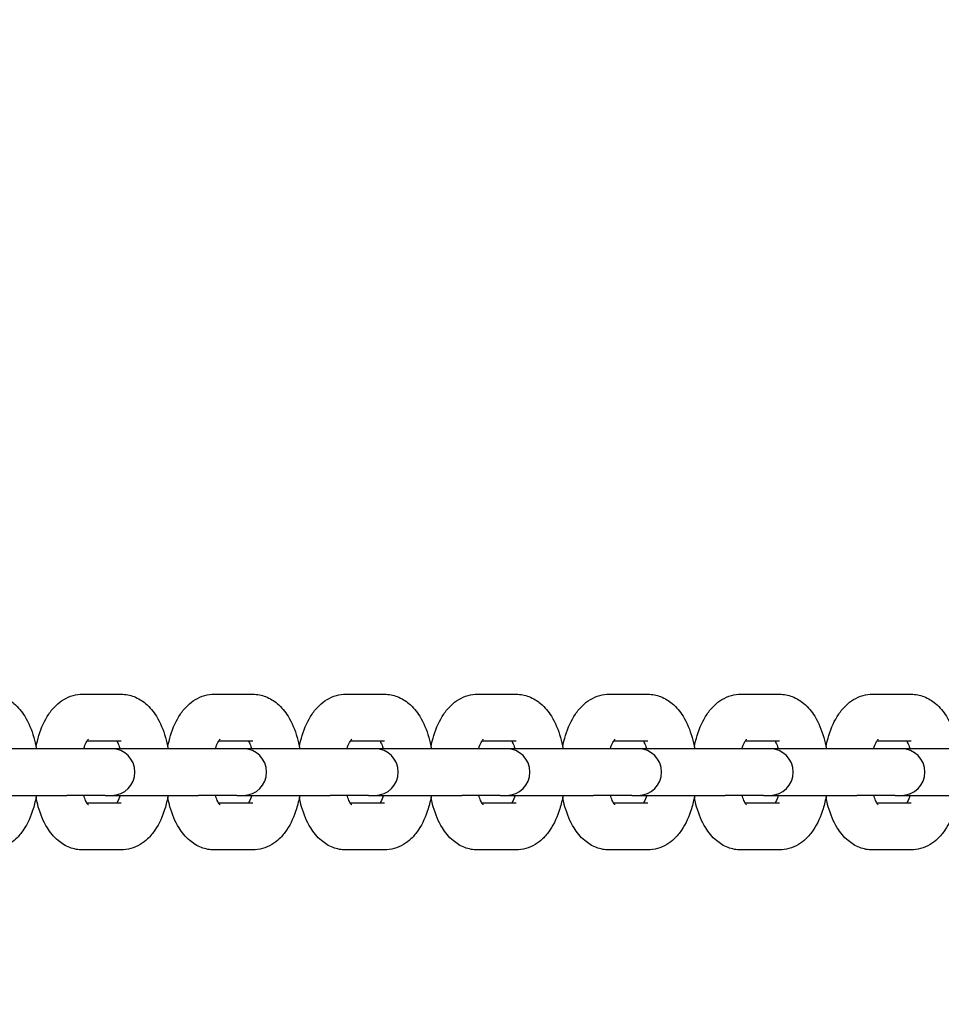
# Model space of a CAD drawing. Units: millimetres. Extents: x 35978 to 76326, y 27212 to 57135.
# Drawn here: x 50354 to 50473, y 38707 to 38834 of the extents above; entities that cross this region are included whole.
import ezdxf

# ---------------------------------------------------------------- set-up
doc = ezdxf.new("R2010")
doc.units = ezdxf.units.MM
doc.layers.add('Widoczne (ISO)', color=255, linetype='Continuous')
doc.layers.add('wymiary 100 strefy', color=5, linetype='Continuous')
doc.styles.get("Standard").update_dxf_attribs({"font": 'arial.ttf'})
doc.dimstyles.new('FK_rzuty 100_STREFY', dxfattribs={"dimscale": 100, "dimtxt": 4, "dimasz": 2.5, "dimexe": 1.25, "dimexo": 0.625, "dimgap": 1, "dimtad": 1, "dimdec": 1, "dimlfac": 0.001, "dimrnd": 0.01, "dimzin": 1, "dimdsep": 46, "dimtxsty": 'Standard', "dimblk": 'OBLIQUE', "dimcen": 2.5, "dimadec": 0, "dimazin": 0, "dimtfac": 1, "dimtdec": 1, "dimtmove": 0, "dimatfit": 3, "dimfxl": 1, "dimarcsym": 0})

# ---------------------------------------------------------------- blocks, each defined once
blk = doc.blocks.new('_Oblique')
at = {"color": 0, "linetype": 'ByBlock', "lineweight": -2}
blk.add_line((-0.5, -0.5), (0.5, 0.5), dxfattribs=at)
blk = doc.blocks.new('*D7')
at = {"layer": 'Defpoints', "color": 0, "transparency": 16777216}
for p in [(51357.25, 42535.7), (47824.1, 29513.59), (57082.6, 29513.59)]:
    blk.add_point(p, dxfattribs=at)
at = {"layer": 'wymiary 100 strefy', "color": 0, "lineweight": -2, "transparency": 16777216}
for p, q in [((51419.75, 42535.7), (57207.6, 42535.7)), ((57082.6, 42535.7), (57082.6, 29513.59)), ((47886.6, 29513.59), (57207.6, 29513.59))]:
    blk.add_line(p, q, dxfattribs=at)
at = {"layer": 'wymiary 100 strefy', "color": 0, "lineweight": -2, "transparency": 16777216, "xscale": 200, "yscale": 200, "zscale": 200}
for p, rotation in [((57082.6, 42535.7), 90), ((57082.6, 29513.59), 270)]:
    blk.add_blockref('_Oblique', p, dxfattribs=dict(at, rotation=rotation))
at = {"layer": 'wymiary 100 strefy', "color": 0, "transparency": 16777216, "insert": (56829.32, 36024.64), "char_height": 300, "attachment_point": 5, "rotation": 90}
blk.add_mtext('13.00 m', dxfattribs=at)

msp = doc.modelspace()

# ---------------------------------------------------------------- linework, layer by layer
at = {"layer": 'Widoczne (ISO)'}
for p, q in [((50362.344, 38747.278), (50367.274, 38747.278)), ((50379.245, 38747.278), (50384.175, 38747.278)), ((50396.146, 38747.278), (50401.076, 38747.278)), ((50413.047, 38747.278), (50417.977, 38747.278)), ((50429.948, 38747.278), (50434.878, 38747.278)), ((50446.849, 38747.278), (50451.779, 38747.278)), ((50463.75, 38747.278), (50468.68, 38747.278)), ((50362.91, 38741.278), (50367.274, 38741.278)), ((50379.811, 38741.278), (50384.175, 38741.278)), ((50396.712, 38741.278), (50401.076, 38741.278)), ((50413.613, 38741.278), (50417.977, 38741.278)), ((50430.514, 38741.278), (50434.878, 38741.278)), ((50447.415, 38741.278), (50451.779, 38741.278)), ((50464.316, 38741.278), (50468.68, 38741.278)), ((50360.309, 38740.278), (50349.157, 38740.278)), ((50365.239, 38740.278), (50360.309, 38740.278)), ((50366.058, 38740.278), (50365.239, 38740.278)), ((50377.21, 38740.278), (50366.058, 38740.278)), ((50382.14, 38740.278), (50377.21, 38740.278)), ((50382.959, 38740.278), (50382.14, 38740.278)), ((50394.111, 38740.278), (50382.959, 38740.278)), ((50399.041, 38740.278), (50394.111, 38740.278)), ((50399.86, 38740.278), (50399.041, 38740.278)), ((50411.012, 38740.278), (50399.86, 38740.278)), ((50415.942, 38740.278), (50411.012, 38740.278)), ((50416.761, 38740.278), (50415.942, 38740.278)), ((50427.913, 38740.278), (50416.761, 38740.278)), ((50432.843, 38740.278), (50427.913, 38740.278)), ((50433.662, 38740.278), (50432.843, 38740.278)), ((50444.814, 38740.278), (50433.662, 38740.278)), ((50449.744, 38740.278), (50444.814, 38740.278)), ((50450.563, 38740.278), (50449.744, 38740.278)), ((50461.715, 38740.278), (50450.563, 38740.278)), ((50466.645, 38740.278), (50461.715, 38740.278)), ((50467.464, 38740.278), (50466.645, 38740.278)), ((50478.616, 38740.278), (50467.464, 38740.278)), ((50349.157, 38734.278), (50360.309, 38734.278)), ((50365.239, 38734.278), (50360.309, 38734.278)), ((50365.239, 38734.278), (50366.058, 38734.278)), ((50366.058, 38734.278), (50377.21, 38734.278)), ((50382.14, 38734.278), (50377.21, 38734.278)), ((50382.14, 38734.278), (50382.959, 38734.278)), ((50382.959, 38734.278), (50394.111, 38734.278)), ((50399.041, 38734.278), (50394.111, 38734.278)), ((50399.041, 38734.278), (50399.86, 38734.278)), ((50399.86, 38734.278), (50411.012, 38734.278)), ((50415.942, 38734.278), (50411.012, 38734.278)), ((50415.942, 38734.278), (50416.761, 38734.278)), ((50416.761, 38734.278), (50427.913, 38734.278)), ((50432.843, 38734.278), (50427.913, 38734.278)), ((50432.843, 38734.278), (50433.662, 38734.278)), ((50433.662, 38734.278), (50444.814, 38734.278)), ((50449.744, 38734.278), (50444.814, 38734.278)), ((50449.744, 38734.278), (50450.563, 38734.278)), ((50450.563, 38734.278), (50461.715, 38734.278)), ((50466.645, 38734.278), (50461.715, 38734.278)), ((50466.645, 38734.278), (50467.464, 38734.278)), ((50467.464, 38734.278), (50478.616, 38734.278)), ((50367.274, 38733.278), (50362.91, 38733.278)), ((50384.175, 38733.278), (50379.811, 38733.278)), ((50401.076, 38733.278), (50396.712, 38733.278)), ((50417.977, 38733.278), (50413.613, 38733.278)), ((50434.878, 38733.278), (50430.514, 38733.278)), ((50451.779, 38733.278), (50447.415, 38733.278)), ((50468.68, 38733.278), (50464.316, 38733.278)), ((50367.274, 38727.278), (50362.344, 38727.278)), ((50384.175, 38727.278), (50379.245, 38727.278)), ((50401.076, 38727.278), (50396.146, 38727.278)), ((50417.977, 38727.278), (50413.047, 38727.278)), ((50434.878, 38727.278), (50429.948, 38727.278)), ((50451.779, 38727.278), (50446.849, 38727.278)), ((50468.68, 38727.278), (50463.75, 38727.278))]:
    msp.add_line(p, q, dxfattribs=at)
for centre in [(50366.058, 38737.278), (50382.959, 38737.278), (50399.86, 38737.278), (50416.761, 38737.278), (50433.662, 38737.278), (50450.563, 38737.278), (50467.464, 38737.278)]:
    msp.add_arc(centre, 3, 270, 90, dxfattribs=at)
for points, knots in [([(50350.373, 38747.278), (50350.948, 38747.278), (50351.519, 38747.164), (50352.602, 38746.748), (50353.098, 38746.433), (50354.092, 38745.593), (50354.537, 38745.035), (50355.421, 38743.61), (50355.792, 38742.699), (50356.202, 38741.258), (50356.313, 38740.773), (50356.401, 38740.278)], [3.1415927, 3.1415927, 3.1415927, 3.1415927, 3.3198538, 3.3198538, 3.5191222, 3.5191222, 3.7894242, 3.7894242, 4.1672221, 4.1672221, 4.3509002, 4.3509002, 4.3509002, 4.3509002]), ([(50356.359, 38740.505), (50356.456, 38741.012), (50356.578, 38741.508), (50357.029, 38742.974), (50357.432, 38743.896), (50358.267, 38745.123), (50358.573, 38745.497), (50359.505, 38746.385), (50360.234, 38746.863), (50361.505, 38747.218), (50361.924, 38747.278), (50362.344, 38747.278)], [8.2436069, 8.2436069, 8.2436069, 8.2436069, 8.4331234, 8.4331234, 8.8211843, 8.8211843, 9.004249, 9.004249, 9.2944573, 9.2944573, 9.424778, 9.424778, 9.424778, 9.424778]), ([(50367.274, 38747.278), (50367.849, 38747.278), (50368.42, 38747.164), (50369.503, 38746.748), (50369.999, 38746.433), (50370.993, 38745.593), (50371.438, 38745.035), (50372.322, 38743.61), (50372.693, 38742.699), (50373.103, 38741.258), (50373.214, 38740.773), (50373.302, 38740.278)], [3.1415927, 3.1415927, 3.1415927, 3.1415927, 3.3198538, 3.3198538, 3.5191222, 3.5191222, 3.7894242, 3.7894242, 4.1672221, 4.1672221, 4.3509002, 4.3509002, 4.3509002, 4.3509002]), ([(50373.26, 38740.505), (50373.357, 38741.012), (50373.479, 38741.508), (50373.93, 38742.974), (50374.333, 38743.896), (50375.168, 38745.123), (50375.474, 38745.497), (50376.406, 38746.385), (50377.135, 38746.863), (50378.406, 38747.218), (50378.825, 38747.278), (50379.245, 38747.278)], [8.2436069, 8.2436069, 8.2436069, 8.2436069, 8.4331234, 8.4331234, 8.8211843, 8.8211843, 9.004249, 9.004249, 9.2944573, 9.2944573, 9.424778, 9.424778, 9.424778, 9.424778]), ([(50384.175, 38747.278), (50384.75, 38747.278), (50385.321, 38747.164), (50386.404, 38746.748), (50386.9, 38746.433), (50387.894, 38745.593), (50388.339, 38745.035), (50389.223, 38743.61), (50389.594, 38742.699), (50390.004, 38741.258), (50390.115, 38740.773), (50390.203, 38740.278)], [3.1415927, 3.1415927, 3.1415927, 3.1415927, 3.3198538, 3.3198538, 3.5191222, 3.5191222, 3.7894242, 3.7894242, 4.1672221, 4.1672221, 4.3509002, 4.3509002, 4.3509002, 4.3509002]), ([(50390.161, 38740.505), (50390.258, 38741.012), (50390.38, 38741.508), (50390.83, 38742.974), (50391.234, 38743.896), (50392.069, 38745.123), (50392.375, 38745.497), (50393.307, 38746.385), (50394.036, 38746.863), (50395.306, 38747.218), (50395.726, 38747.278), (50396.146, 38747.278)], [8.2436069, 8.2436069, 8.2436069, 8.2436069, 8.4331234, 8.4331234, 8.8211843, 8.8211843, 9.004249, 9.004249, 9.2944573, 9.2944573, 9.424778, 9.424778, 9.424778, 9.424778]), ([(50401.076, 38747.278), (50401.651, 38747.278), (50402.222, 38747.164), (50403.305, 38746.748), (50403.801, 38746.433), (50404.795, 38745.593), (50405.24, 38745.035), (50406.124, 38743.61), (50406.495, 38742.699), (50406.905, 38741.258), (50407.016, 38740.773), (50407.104, 38740.278)], [3.1415927, 3.1415927, 3.1415927, 3.1415927, 3.3198538, 3.3198538, 3.5191222, 3.5191222, 3.7894242, 3.7894242, 4.1672221, 4.1672221, 4.3509002, 4.3509002, 4.3509002, 4.3509002]), ([(50407.062, 38740.505), (50407.159, 38741.012), (50407.281, 38741.508), (50407.731, 38742.974), (50408.135, 38743.896), (50408.97, 38745.123), (50409.276, 38745.497), (50410.208, 38746.385), (50410.937, 38746.863), (50412.207, 38747.218), (50412.627, 38747.278), (50413.047, 38747.278)], [8.2436069, 8.2436069, 8.2436069, 8.2436069, 8.4331234, 8.4331234, 8.8211843, 8.8211843, 9.004249, 9.004249, 9.2944573, 9.2944573, 9.424778, 9.424778, 9.424778, 9.424778]), ([(50417.977, 38747.278), (50418.552, 38747.278), (50419.123, 38747.164), (50420.206, 38746.748), (50420.702, 38746.433), (50421.696, 38745.593), (50422.14, 38745.035), (50423.025, 38743.61), (50423.396, 38742.699), (50423.806, 38741.258), (50423.917, 38740.773), (50424.005, 38740.278)], [3.1415927, 3.1415927, 3.1415927, 3.1415927, 3.3198538, 3.3198538, 3.5191222, 3.5191222, 3.7894242, 3.7894242, 4.1672221, 4.1672221, 4.3509002, 4.3509002, 4.3509002, 4.3509002]), ([(50423.963, 38740.505), (50424.06, 38741.012), (50424.182, 38741.508), (50424.632, 38742.974), (50425.036, 38743.896), (50425.871, 38745.123), (50426.177, 38745.497), (50427.109, 38746.385), (50427.838, 38746.863), (50429.108, 38747.218), (50429.528, 38747.278), (50429.948, 38747.278)], [8.2436069, 8.2436069, 8.2436069, 8.2436069, 8.4331234, 8.4331234, 8.8211843, 8.8211843, 9.004249, 9.004249, 9.2944573, 9.2944573, 9.424778, 9.424778, 9.424778, 9.424778]), ([(50434.878, 38747.278), (50435.453, 38747.278), (50436.024, 38747.164), (50437.107, 38746.748), (50437.603, 38746.433), (50438.597, 38745.593), (50439.041, 38745.035), (50439.926, 38743.61), (50440.297, 38742.699), (50440.707, 38741.258), (50440.818, 38740.773), (50440.906, 38740.278)], [3.1415927, 3.1415927, 3.1415927, 3.1415927, 3.3198538, 3.3198538, 3.5191222, 3.5191222, 3.7894242, 3.7894242, 4.1672221, 4.1672221, 4.3509002, 4.3509002, 4.3509002, 4.3509002]), ([(50440.864, 38740.505), (50440.961, 38741.012), (50441.083, 38741.508), (50441.533, 38742.974), (50441.937, 38743.896), (50442.772, 38745.123), (50443.078, 38745.497), (50444.01, 38746.385), (50444.739, 38746.863), (50446.009, 38747.218), (50446.429, 38747.278), (50446.849, 38747.278)], [8.2436069, 8.2436069, 8.2436069, 8.2436069, 8.4331234, 8.4331234, 8.8211843, 8.8211843, 9.004249, 9.004249, 9.2944573, 9.2944573, 9.424778, 9.424778, 9.424778, 9.424778]), ([(50451.779, 38747.278), (50452.354, 38747.278), (50452.925, 38747.164), (50454.008, 38746.748), (50454.504, 38746.433), (50455.498, 38745.593), (50455.942, 38745.035), (50456.827, 38743.61), (50457.198, 38742.699), (50457.608, 38741.258), (50457.719, 38740.773), (50457.806, 38740.278)], [3.1415927, 3.1415927, 3.1415927, 3.1415927, 3.3198538, 3.3198538, 3.5191222, 3.5191222, 3.7894242, 3.7894242, 4.1672221, 4.1672221, 4.3509002, 4.3509002, 4.3509002, 4.3509002]), ([(50457.765, 38740.505), (50457.862, 38741.012), (50457.984, 38741.508), (50458.434, 38742.974), (50458.838, 38743.896), (50459.673, 38745.123), (50459.979, 38745.497), (50460.911, 38746.385), (50461.639, 38746.863), (50462.91, 38747.218), (50463.33, 38747.278), (50463.75, 38747.278)], [8.2436069, 8.2436069, 8.2436069, 8.2436069, 8.4331234, 8.4331234, 8.8211843, 8.8211843, 9.004249, 9.004249, 9.2944573, 9.2944573, 9.424778, 9.424778, 9.424778, 9.424778]), ([(50468.68, 38747.278), (50469.255, 38747.278), (50469.826, 38747.164), (50470.909, 38746.748), (50471.405, 38746.433), (50472.399, 38745.593), (50472.843, 38745.035), (50473.728, 38743.61), (50474.099, 38742.699), (50474.509, 38741.258), (50474.62, 38740.773), (50474.707, 38740.278)], [3.1415927, 3.1415927, 3.1415927, 3.1415927, 3.3198538, 3.3198538, 3.5191222, 3.5191222, 3.7894242, 3.7894242, 4.1672221, 4.1672221, 4.3509002, 4.3509002, 4.3509002, 4.3509002]), ([(50362.477, 38740.278), (50362.478, 38740.28), (50362.479, 38740.283), (50362.58, 38740.602), (50362.691, 38740.869), (50362.883, 38741.245), (50362.967, 38741.369), (50363.052, 38741.477), (50363.073, 38741.496), (50363.073, 38741.496)], [8.44524009, 8.44524009, 8.44524009, 8.44524009, 8.44703091, 8.44703091, 8.68264451, 8.68264451, 8.88843715, 8.88843715, 9.01637502, 9.01637502, 9.01637502, 9.01637502]), ([(50366.708, 38741.278), (50366.728, 38741.245), (50366.749, 38741.209), (50366.855, 38741.019), (50366.949, 38740.818), (50367.073, 38740.484), (50367.108, 38740.384), (50367.141, 38740.278)], [3.78958698, 3.78958698, 3.78958698, 3.78958698, 3.84243081, 3.84243081, 4.04260308, 4.04260308, 4.12113053, 4.12113053, 4.12113053, 4.12113053]), ([(50379.378, 38740.278), (50379.379, 38740.28), (50379.38, 38740.283), (50379.481, 38740.602), (50379.592, 38740.869), (50379.784, 38741.245), (50379.868, 38741.369), (50379.953, 38741.477), (50379.974, 38741.496), (50379.974, 38741.496)], [8.44524009, 8.44524009, 8.44524009, 8.44524009, 8.44703091, 8.44703091, 8.68264451, 8.68264451, 8.88843715, 8.88843715, 9.01637502, 9.01637502, 9.01637502, 9.01637502]), ([(50383.609, 38741.278), (50383.629, 38741.245), (50383.65, 38741.209), (50383.756, 38741.019), (50383.85, 38740.818), (50383.974, 38740.484), (50384.009, 38740.384), (50384.042, 38740.278)], [3.78958698, 3.78958698, 3.78958698, 3.78958698, 3.84243081, 3.84243081, 4.04260308, 4.04260308, 4.12113053, 4.12113053, 4.12113053, 4.12113053]), ([(50396.279, 38740.278), (50396.28, 38740.28), (50396.281, 38740.283), (50396.382, 38740.602), (50396.493, 38740.869), (50396.685, 38741.245), (50396.769, 38741.369), (50396.854, 38741.477), (50396.874, 38741.496), (50396.874, 38741.496)], [8.44524009, 8.44524009, 8.44524009, 8.44524009, 8.44703091, 8.44703091, 8.68264451, 8.68264451, 8.88843715, 8.88843715, 9.01637502, 9.01637502, 9.01637502, 9.01637502]), ([(50400.51, 38741.278), (50400.53, 38741.245), (50400.551, 38741.209), (50400.657, 38741.019), (50400.751, 38740.818), (50400.875, 38740.484), (50400.91, 38740.384), (50400.943, 38740.278)], [3.78958698, 3.78958698, 3.78958698, 3.78958698, 3.84243081, 3.84243081, 4.04260308, 4.04260308, 4.12113053, 4.12113053, 4.12113053, 4.12113053]), ([(50413.18, 38740.278), (50413.181, 38740.28), (50413.182, 38740.283), (50413.283, 38740.602), (50413.394, 38740.869), (50413.586, 38741.245), (50413.67, 38741.369), (50413.755, 38741.477), (50413.775, 38741.496), (50413.775, 38741.496)], [8.44524009, 8.44524009, 8.44524009, 8.44524009, 8.44703091, 8.44703091, 8.68264451, 8.68264451, 8.88843715, 8.88843715, 9.01637502, 9.01637502, 9.01637502, 9.01637502]), ([(50417.411, 38741.278), (50417.431, 38741.245), (50417.452, 38741.209), (50417.558, 38741.019), (50417.652, 38740.818), (50417.776, 38740.484), (50417.811, 38740.384), (50417.844, 38740.278)], [3.78958698, 3.78958698, 3.78958698, 3.78958698, 3.84243081, 3.84243081, 4.04260308, 4.04260308, 4.12113053, 4.12113053, 4.12113053, 4.12113053]), ([(50430.081, 38740.278), (50430.082, 38740.28), (50430.083, 38740.283), (50430.184, 38740.602), (50430.295, 38740.869), (50430.487, 38741.245), (50430.571, 38741.369), (50430.656, 38741.477), (50430.676, 38741.496), (50430.676, 38741.496)], [8.44524009, 8.44524009, 8.44524009, 8.44524009, 8.44703091, 8.44703091, 8.68264451, 8.68264451, 8.88843715, 8.88843715, 9.01637502, 9.01637502, 9.01637502, 9.01637502]), ([(50434.312, 38741.278), (50434.332, 38741.245), (50434.353, 38741.209), (50434.459, 38741.019), (50434.553, 38740.818), (50434.677, 38740.484), (50434.712, 38740.384), (50434.745, 38740.278)], [3.78958698, 3.78958698, 3.78958698, 3.78958698, 3.84243081, 3.84243081, 4.04260308, 4.04260308, 4.12113053, 4.12113053, 4.12113053, 4.12113053]), ([(50446.982, 38740.278), (50446.983, 38740.28), (50446.984, 38740.283), (50447.085, 38740.602), (50447.196, 38740.869), (50447.388, 38741.245), (50447.472, 38741.369), (50447.557, 38741.477), (50447.577, 38741.496), (50447.577, 38741.496)], [8.44524009, 8.44524009, 8.44524009, 8.44524009, 8.44703091, 8.44703091, 8.68264451, 8.68264451, 8.88843715, 8.88843715, 9.01637502, 9.01637502, 9.01637502, 9.01637502]), ([(50451.213, 38741.278), (50451.233, 38741.245), (50451.254, 38741.209), (50451.36, 38741.019), (50451.454, 38740.818), (50451.578, 38740.484), (50451.613, 38740.384), (50451.646, 38740.278)], [3.78958698, 3.78958698, 3.78958698, 3.78958698, 3.84243081, 3.84243081, 4.04260308, 4.04260308, 4.12113053, 4.12113053, 4.12113053, 4.12113053]), ([(50463.883, 38740.278), (50463.884, 38740.28), (50463.885, 38740.283), (50463.986, 38740.602), (50464.097, 38740.869), (50464.289, 38741.245), (50464.373, 38741.369), (50464.458, 38741.477), (50464.478, 38741.496), (50464.478, 38741.496)], [8.44524009, 8.44524009, 8.44524009, 8.44524009, 8.44703091, 8.44703091, 8.68264451, 8.68264451, 8.88843715, 8.88843715, 9.01637502, 9.01637502, 9.01637502, 9.01637502]), ([(50468.114, 38741.278), (50468.134, 38741.245), (50468.155, 38741.209), (50468.261, 38741.019), (50468.355, 38740.818), (50468.479, 38740.484), (50468.514, 38740.384), (50468.547, 38740.278)], [3.78958698, 3.78958698, 3.78958698, 3.78958698, 3.84243081, 3.84243081, 4.04260308, 4.04260308, 4.12113053, 4.12113053, 4.12113053, 4.12113053]), ([(50356.401, 38734.278), (50356.297, 38733.691), (50356.161, 38733.119), (50355.689, 38731.581), (50355.285, 38730.659), (50354.45, 38729.433), (50354.144, 38729.059), (50353.212, 38728.171), (50352.484, 38727.693), (50351.213, 38727.338), (50350.793, 38727.278), (50350.373, 38727.278)], [5.0738777, 5.0738777, 5.0738777, 5.0738777, 5.2915307, 5.2915307, 5.6795917, 5.6795917, 5.8626564, 5.8626564, 6.1528647, 6.1528647, 6.2831853, 6.2831853, 6.2831853, 6.2831853]), ([(50362.344, 38727.278), (50361.769, 38727.278), (50361.198, 38727.392), (50360.115, 38727.807), (50359.619, 38728.123), (50358.625, 38728.962), (50358.181, 38729.52), (50357.297, 38730.945), (50356.925, 38731.857), (50356.536, 38733.226), (50356.439, 38733.635), (50356.359, 38734.051)], [6.2831853, 6.2831853, 6.2831853, 6.2831853, 6.4614464, 6.4614464, 6.6607149, 6.6607149, 6.9310168, 6.9310168, 7.3088148, 7.3088148, 7.4643564, 7.4643564, 7.4643564, 7.4643564]), ([(50363.073, 38733.059), (50363.073, 38733.059), (50363.057, 38733.074), (50362.989, 38733.157), (50362.922, 38733.251), (50362.763, 38733.537), (50362.669, 38733.737), (50362.545, 38734.072), (50362.511, 38734.172), (50362.477, 38734.278)], [6.69158825, 6.69158825, 6.69158825, 6.69158825, 6.80384715, 6.80384715, 6.98402347, 6.98402347, 7.18419574, 7.18419574, 7.26272318, 7.26272318, 7.26272318, 7.26272318]), ([(50367.141, 38734.278), (50367.14, 38734.275), (50367.14, 38734.273), (50367.039, 38733.954), (50366.927, 38733.687), (50366.783, 38733.406), (50366.744, 38733.336), (50366.708, 38733.278)], [5.30364743, 5.30364743, 5.30364743, 5.30364743, 5.30543826, 5.30543826, 5.54105186, 5.54105186, 5.63519098, 5.63519098, 5.63519098, 5.63519098]), ([(50373.302, 38734.278), (50373.197, 38733.691), (50373.062, 38733.119), (50372.59, 38731.581), (50372.186, 38730.659), (50371.351, 38729.433), (50371.045, 38729.059), (50370.113, 38728.171), (50369.385, 38727.693), (50368.114, 38727.338), (50367.694, 38727.278), (50367.274, 38727.278)], [5.0738777, 5.0738777, 5.0738777, 5.0738777, 5.2915307, 5.2915307, 5.6795917, 5.6795917, 5.8626564, 5.8626564, 6.1528647, 6.1528647, 6.2831853, 6.2831853, 6.2831853, 6.2831853]), ([(50379.245, 38727.278), (50378.67, 38727.278), (50378.099, 38727.392), (50377.016, 38727.807), (50376.52, 38728.123), (50375.526, 38728.962), (50375.082, 38729.52), (50374.198, 38730.945), (50373.826, 38731.857), (50373.436, 38733.226), (50373.34, 38733.635), (50373.26, 38734.051)], [6.2831853, 6.2831853, 6.2831853, 6.2831853, 6.4614464, 6.4614464, 6.6607149, 6.6607149, 6.9310168, 6.9310168, 7.3088148, 7.3088148, 7.4643564, 7.4643564, 7.4643564, 7.4643564]), ([(50379.974, 38733.059), (50379.974, 38733.059), (50379.958, 38733.074), (50379.89, 38733.157), (50379.823, 38733.251), (50379.664, 38733.537), (50379.57, 38733.737), (50379.446, 38734.072), (50379.412, 38734.172), (50379.378, 38734.278)], [6.69158825, 6.69158825, 6.69158825, 6.69158825, 6.80384715, 6.80384715, 6.98402347, 6.98402347, 7.18419574, 7.18419574, 7.26272318, 7.26272318, 7.26272318, 7.26272318]), ([(50384.042, 38734.278), (50384.041, 38734.275), (50384.041, 38734.273), (50383.94, 38733.954), (50383.828, 38733.687), (50383.684, 38733.406), (50383.645, 38733.336), (50383.609, 38733.278)], [5.30364743, 5.30364743, 5.30364743, 5.30364743, 5.30543826, 5.30543826, 5.54105186, 5.54105186, 5.63519098, 5.63519098, 5.63519098, 5.63519098]), ([(50390.203, 38734.278), (50390.098, 38733.691), (50389.963, 38733.119), (50389.491, 38731.581), (50389.087, 38730.659), (50388.252, 38729.433), (50387.946, 38729.059), (50387.014, 38728.171), (50386.286, 38727.693), (50385.015, 38727.338), (50384.595, 38727.278), (50384.175, 38727.278)], [5.0738777, 5.0738777, 5.0738777, 5.0738777, 5.2915307, 5.2915307, 5.6795917, 5.6795917, 5.8626564, 5.8626564, 6.1528647, 6.1528647, 6.2831853, 6.2831853, 6.2831853, 6.2831853]), ([(50396.146, 38727.278), (50395.571, 38727.278), (50395, 38727.392), (50393.917, 38727.807), (50393.421, 38728.123), (50392.427, 38728.962), (50391.983, 38729.52), (50391.099, 38730.945), (50390.727, 38731.857), (50390.337, 38733.226), (50390.241, 38733.635), (50390.161, 38734.051)], [6.2831853, 6.2831853, 6.2831853, 6.2831853, 6.4614464, 6.4614464, 6.6607149, 6.6607149, 6.9310168, 6.9310168, 7.3088148, 7.3088148, 7.4643564, 7.4643564, 7.4643564, 7.4643564]), ([(50396.874, 38733.059), (50396.874, 38733.059), (50396.859, 38733.074), (50396.791, 38733.157), (50396.724, 38733.251), (50396.565, 38733.537), (50396.471, 38733.737), (50396.347, 38734.072), (50396.313, 38734.172), (50396.279, 38734.278)], [6.69158825, 6.69158825, 6.69158825, 6.69158825, 6.80384715, 6.80384715, 6.98402347, 6.98402347, 7.18419574, 7.18419574, 7.26272318, 7.26272318, 7.26272318, 7.26272318]), ([(50400.943, 38734.278), (50400.942, 38734.275), (50400.941, 38734.273), (50400.841, 38733.954), (50400.729, 38733.687), (50400.585, 38733.406), (50400.546, 38733.336), (50400.51, 38733.278)], [5.30364743, 5.30364743, 5.30364743, 5.30364743, 5.30543826, 5.30543826, 5.54105186, 5.54105186, 5.63519098, 5.63519098, 5.63519098, 5.63519098]), ([(50407.104, 38734.278), (50406.999, 38733.691), (50406.864, 38733.119), (50406.392, 38731.581), (50405.988, 38730.659), (50405.153, 38729.433), (50404.847, 38729.059), (50403.915, 38728.171), (50403.187, 38727.693), (50401.916, 38727.338), (50401.496, 38727.278), (50401.076, 38727.278)], [5.0738777, 5.0738777, 5.0738777, 5.0738777, 5.2915307, 5.2915307, 5.6795917, 5.6795917, 5.8626564, 5.8626564, 6.1528647, 6.1528647, 6.2831853, 6.2831853, 6.2831853, 6.2831853]), ([(50413.047, 38727.278), (50412.472, 38727.278), (50411.901, 38727.392), (50410.818, 38727.807), (50410.322, 38728.123), (50409.328, 38728.962), (50408.884, 38729.52), (50407.999, 38730.945), (50407.628, 38731.857), (50407.238, 38733.226), (50407.142, 38733.635), (50407.062, 38734.051)], [6.2831853, 6.2831853, 6.2831853, 6.2831853, 6.4614464, 6.4614464, 6.6607149, 6.6607149, 6.9310168, 6.9310168, 7.3088148, 7.3088148, 7.4643564, 7.4643564, 7.4643564, 7.4643564]), ([(50413.775, 38733.059), (50413.775, 38733.059), (50413.76, 38733.074), (50413.692, 38733.157), (50413.625, 38733.251), (50413.466, 38733.537), (50413.372, 38733.737), (50413.248, 38734.072), (50413.213, 38734.172), (50413.18, 38734.278)], [6.69158825, 6.69158825, 6.69158825, 6.69158825, 6.80384715, 6.80384715, 6.98402347, 6.98402347, 7.18419574, 7.18419574, 7.26272318, 7.26272318, 7.26272318, 7.26272318]), ([(50417.844, 38734.278), (50417.843, 38734.275), (50417.842, 38734.273), (50417.742, 38733.954), (50417.63, 38733.687), (50417.486, 38733.406), (50417.447, 38733.336), (50417.411, 38733.278)], [5.30364743, 5.30364743, 5.30364743, 5.30364743, 5.30543826, 5.30543826, 5.54105186, 5.54105186, 5.63519098, 5.63519098, 5.63519098, 5.63519098]), ([(50424.005, 38734.278), (50423.9, 38733.691), (50423.765, 38733.119), (50423.293, 38731.581), (50422.889, 38730.659), (50422.054, 38729.433), (50421.748, 38729.059), (50420.816, 38728.171), (50420.088, 38727.693), (50418.817, 38727.338), (50418.397, 38727.278), (50417.977, 38727.278)], [5.0738777, 5.0738777, 5.0738777, 5.0738777, 5.2915307, 5.2915307, 5.6795917, 5.6795917, 5.8626564, 5.8626564, 6.1528647, 6.1528647, 6.2831853, 6.2831853, 6.2831853, 6.2831853]), ([(50429.948, 38727.278), (50429.373, 38727.278), (50428.802, 38727.392), (50427.719, 38727.807), (50427.223, 38728.123), (50426.229, 38728.962), (50425.785, 38729.52), (50424.9, 38730.945), (50424.529, 38731.857), (50424.139, 38733.226), (50424.043, 38733.635), (50423.963, 38734.051)], [6.2831853, 6.2831853, 6.2831853, 6.2831853, 6.4614464, 6.4614464, 6.6607149, 6.6607149, 6.9310168, 6.9310168, 7.3088148, 7.3088148, 7.4643564, 7.4643564, 7.4643564, 7.4643564]), ([(50430.676, 38733.059), (50430.676, 38733.059), (50430.661, 38733.074), (50430.593, 38733.157), (50430.526, 38733.251), (50430.367, 38733.537), (50430.273, 38733.737), (50430.149, 38734.072), (50430.114, 38734.172), (50430.081, 38734.278)], [6.69158825, 6.69158825, 6.69158825, 6.69158825, 6.80384715, 6.80384715, 6.98402347, 6.98402347, 7.18419574, 7.18419574, 7.26272318, 7.26272318, 7.26272318, 7.26272318]), ([(50434.745, 38734.278), (50434.744, 38734.275), (50434.743, 38734.273), (50434.643, 38733.954), (50434.531, 38733.687), (50434.387, 38733.406), (50434.348, 38733.336), (50434.312, 38733.278)], [5.30364743, 5.30364743, 5.30364743, 5.30364743, 5.30543826, 5.30543826, 5.54105186, 5.54105186, 5.63519098, 5.63519098, 5.63519098, 5.63519098]), ([(50440.906, 38734.278), (50440.801, 38733.691), (50440.666, 38733.119), (50440.194, 38731.581), (50439.79, 38730.659), (50438.955, 38729.433), (50438.649, 38729.059), (50437.717, 38728.171), (50436.989, 38727.693), (50435.718, 38727.338), (50435.298, 38727.278), (50434.878, 38727.278)], [5.0738777, 5.0738777, 5.0738777, 5.0738777, 5.2915307, 5.2915307, 5.6795917, 5.6795917, 5.8626564, 5.8626564, 6.1528647, 6.1528647, 6.2831853, 6.2831853, 6.2831853, 6.2831853]), ([(50446.849, 38727.278), (50446.274, 38727.278), (50445.703, 38727.392), (50444.62, 38727.807), (50444.124, 38728.123), (50443.13, 38728.962), (50442.686, 38729.52), (50441.801, 38730.945), (50441.43, 38731.857), (50441.04, 38733.226), (50440.944, 38733.635), (50440.864, 38734.051)], [6.2831853, 6.2831853, 6.2831853, 6.2831853, 6.4614464, 6.4614464, 6.6607149, 6.6607149, 6.9310168, 6.9310168, 7.3088148, 7.3088148, 7.4643564, 7.4643564, 7.4643564, 7.4643564]), ([(50447.577, 38733.059), (50447.577, 38733.059), (50447.562, 38733.074), (50447.494, 38733.157), (50447.427, 38733.251), (50447.268, 38733.537), (50447.174, 38733.737), (50447.05, 38734.072), (50447.015, 38734.172), (50446.982, 38734.278)], [6.69158825, 6.69158825, 6.69158825, 6.69158825, 6.80384715, 6.80384715, 6.98402347, 6.98402347, 7.18419574, 7.18419574, 7.26272318, 7.26272318, 7.26272318, 7.26272318]), ([(50451.646, 38734.278), (50451.645, 38734.275), (50451.644, 38734.273), (50451.544, 38733.954), (50451.432, 38733.687), (50451.288, 38733.406), (50451.249, 38733.336), (50451.213, 38733.278)], [5.30364743, 5.30364743, 5.30364743, 5.30364743, 5.30543826, 5.30543826, 5.54105186, 5.54105186, 5.63519098, 5.63519098, 5.63519098, 5.63519098]), ([(50457.806, 38734.278), (50457.702, 38733.691), (50457.567, 38733.119), (50457.095, 38731.581), (50456.691, 38730.659), (50455.856, 38729.433), (50455.55, 38729.059), (50454.618, 38728.171), (50453.89, 38727.693), (50452.619, 38727.338), (50452.199, 38727.278), (50451.779, 38727.278)], [5.0738777, 5.0738777, 5.0738777, 5.0738777, 5.2915307, 5.2915307, 5.6795917, 5.6795917, 5.8626564, 5.8626564, 6.1528647, 6.1528647, 6.2831853, 6.2831853, 6.2831853, 6.2831853]), ([(50463.75, 38727.278), (50463.175, 38727.278), (50462.604, 38727.392), (50461.521, 38727.807), (50461.025, 38728.123), (50460.031, 38728.962), (50459.587, 38729.52), (50458.702, 38730.945), (50458.331, 38731.857), (50457.941, 38733.226), (50457.845, 38733.635), (50457.765, 38734.051)], [6.2831853, 6.2831853, 6.2831853, 6.2831853, 6.4614464, 6.4614464, 6.6607149, 6.6607149, 6.9310168, 6.9310168, 7.3088148, 7.3088148, 7.4643564, 7.4643564, 7.4643564, 7.4643564]), ([(50464.478, 38733.059), (50464.478, 38733.059), (50464.463, 38733.074), (50464.395, 38733.157), (50464.328, 38733.251), (50464.169, 38733.537), (50464.075, 38733.737), (50463.951, 38734.072), (50463.916, 38734.172), (50463.883, 38734.278)], [6.69158825, 6.69158825, 6.69158825, 6.69158825, 6.80384715, 6.80384715, 6.98402347, 6.98402347, 7.18419574, 7.18419574, 7.26272318, 7.26272318, 7.26272318, 7.26272318]), ([(50468.547, 38734.278), (50468.546, 38734.275), (50468.545, 38734.273), (50468.444, 38733.954), (50468.333, 38733.687), (50468.189, 38733.406), (50468.15, 38733.336), (50468.114, 38733.278)], [5.30364743, 5.30364743, 5.30364743, 5.30364743, 5.30543826, 5.30543826, 5.54105186, 5.54105186, 5.63519098, 5.63519098, 5.63519098, 5.63519098]), ([(50474.707, 38734.278), (50474.603, 38733.691), (50474.468, 38733.119), (50473.996, 38731.581), (50473.592, 38730.659), (50472.757, 38729.433), (50472.451, 38729.059), (50471.519, 38728.171), (50470.79, 38727.693), (50469.52, 38727.338), (50469.1, 38727.278), (50468.68, 38727.278)], [5.0738777, 5.0738777, 5.0738777, 5.0738777, 5.2915307, 5.2915307, 5.6795917, 5.6795917, 5.8626564, 5.8626564, 6.1528647, 6.1528647, 6.2831853, 6.2831853, 6.2831853, 6.2831853])]:
    msp.add_open_spline(points, degree=3, knots=knots, dxfattribs=at)

# ---------------------------------------------------------------- dimensions: what is measured, and where the dimension line sits
at = {"layer": 'wymiary 100 strefy'}
dim = msp.add_linear_dim(base=(57082.597, 29513.588), p1=(51357.25, 42535.7), p2=(47824.104, 29513.588), angle=90, dimstyle='FK_rzuty 100_STREFY', override={"dimtxt": 3, "dimasz": 2, "dimdec": 2, "dimrnd": 0.1, "dimpost": ' m'}, dxfattribs=at)
dim.commit()
dim.dimension.update_dxf_attribs({"geometry": '*D7', "text_midpoint": (56829.323, 36024.644)})

doc.saveas('drawing.dxf')
